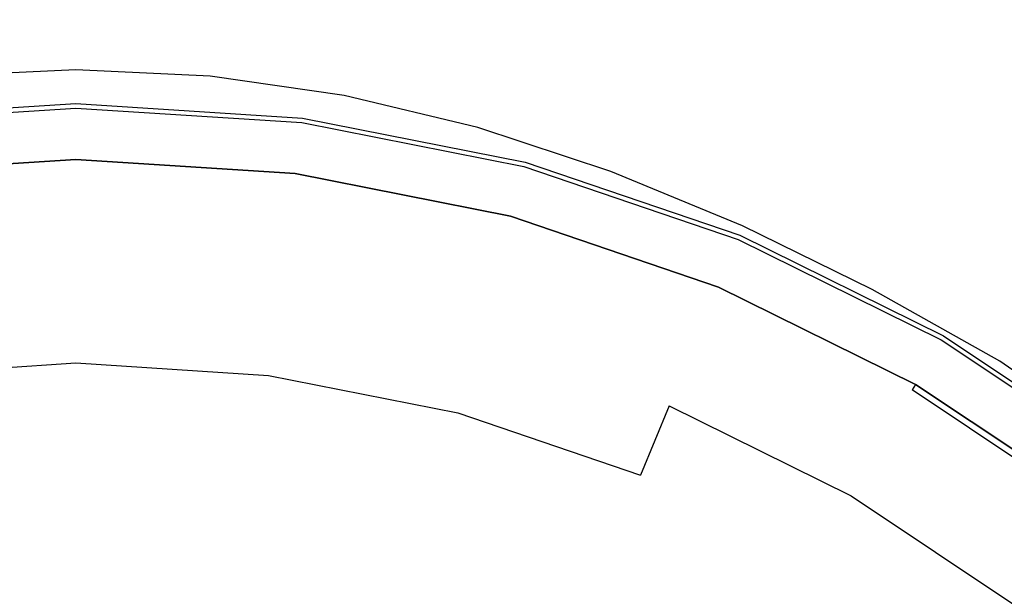
# Model space of a CAD drawing. Extents: x -30 to 30, y -196 to 0.
# Drawn here: x -1 to 15, y -23 to -14 of the extents above; entities that cross this region are included whole.
import ezdxf

# ---------------------------------------------------------------- set-up
doc = ezdxf.new("R2010")
doc.units = 0
doc.header["$MEASUREMENT"] = 0
doc.layers.add('CHROM', color=253, linetype='Continuous')
doc.layers.add('PVD', color=45, linetype='Continuous')

msp = doc.modelspace()

# ---------------------------------------------------------------- linework, layer by layer
at = {"layer": 'CHROM', "linetype": 'ByBlock'}
for points, invisible_edges in [([(0, -16.376, 105.8), (0, -16.273, 105.683), (-3.516, -16.5, 105.683), (-3.502, -16.603, 105.8)], 13), ([(0, -16.376, 105.8), (-3.502, -16.603, 105.8), (-3.485, -16.737, 106.099), (0, -16.512, 106.099)], 15), ([(0, -16.376, 105.8), (3.502, -16.603, 105.8), (3.515, -16.5, 105.683), (0, -16.273, 105.683)], 11), ([(0, -16.376, 105.8), (0, -16.512, 106.099), (3.484, -16.737, 106.099), (3.502, -16.603, 105.8)], 15), ([(0, -16.512, 106.099), (-3.485, -16.737, 106.099), (-3.458, -16.939, 106.666), (0, -16.715, 106.666)], 15), ([(0, -16.512, 106.099), (0, -16.715, 106.666), (3.458, -16.939, 106.666), (3.484, -16.737, 106.099)], 15), ([(3.502, -16.603, 105.8), (6.943, -17.282, 105.8), (6.97, -17.182, 105.683), (3.515, -16.5, 105.683)], 11), ([(0, -17.022, 107.588), (0, -16.715, 106.666), (-3.458, -16.939, 106.666), (-3.418, -17.243, 107.588)], 15), ([(0, -17.022, 107.588), (3.418, -17.243, 107.588), (3.458, -16.939, 106.666), (0, -16.715, 106.666)], 15), ([(3.502, -16.603, 105.8), (3.484, -16.737, 106.099), (6.908, -17.413, 106.099), (6.943, -17.282, 105.8)], 15), ([(3.484, -16.737, 106.099), (3.458, -16.939, 106.666), (6.856, -17.609, 106.666), (6.908, -17.413, 106.099)], 15), ([(0, -17.53, 108.755), (0, -17.022, 107.588), (-3.418, -17.243, 107.588), (-3.352, -17.747, 108.755)], 15), ([(0, -17.53, 108.755), (3.351, -17.747, 108.755), (3.418, -17.243, 107.588), (0, -17.022, 107.588)], 15), ([(3.418, -17.243, 107.588), (6.776, -17.906, 107.588), (6.856, -17.609, 106.666), (3.458, -16.939, 106.666)], 15), ([(10.263, -18.415, 105.8), (10.303, -18.319, 105.683), (6.97, -17.182, 105.683), (6.943, -17.282, 105.8)], 13), ([(3.351, -17.747, 108.755), (6.645, -18.397, 108.755), (6.776, -17.906, 107.588), (3.418, -17.243, 107.588)], 15), ([(10.263, -18.415, 105.8), (6.943, -17.282, 105.8), (6.908, -17.413, 106.099), (10.212, -18.54, 106.099)], 15), ([(10.212, -18.54, 106.099), (6.908, -17.413, 106.099), (6.856, -17.609, 106.666), (10.134, -18.728, 106.666)], 15), ([(0, -17.53, 108.755), (-3.352, -17.747, 108.755), (-3.247, -18.546, 110.059), (0, -18.336, 110.059)], 15), ([(0, -17.53, 108.755), (0, -18.336, 110.059), (3.246, -18.545, 110.059), (3.351, -17.747, 108.755)], 15), ([(10.016, -19.011, 107.588), (10.134, -18.728, 106.666), (6.856, -17.609, 106.666), (6.776, -17.906, 107.588)], 15), ([(3.351, -17.747, 108.755), (3.246, -18.545, 110.059), (6.436, -19.175, 110.059), (6.645, -18.397, 108.755)], 15), ([(9.822, -19.48, 108.755), (10.016, -19.011, 107.588), (6.776, -17.906, 107.588), (6.645, -18.397, 108.755)], 15), ([(0, -18.336, 110.059), (-3.247, -18.546, 110.059), (-3.09, -19.736, 111.391), (0, -19.536, 111.391)], 11), ([(0, -18.336, 110.059), (0, -19.536, 111.391), (3.089, -19.736, 111.391), (3.246, -18.545, 110.059)], 13), ([(9.822, -19.48, 108.755), (6.645, -18.397, 108.755), (6.436, -19.175, 110.059), (9.514, -20.225, 110.059)], 15), ([(13.41, -19.969, 105.8), (10.263, -18.415, 105.8), (10.212, -18.54, 106.099), (13.342, -20.087, 106.099)], 15), ([(13.41, -19.969, 105.8), (13.461, -19.88, 105.683), (10.303, -18.319, 105.683), (10.263, -18.415, 105.8)], 13), ([(3.246, -18.545, 110.059), (3.089, -19.736, 111.391), (6.125, -20.336, 111.391), (6.436, -19.175, 110.059)], 13), ([(13.342, -20.087, 106.099), (10.212, -18.54, 106.099), (10.134, -18.728, 106.666), (13.24, -20.263, 106.666)], 15), ([(13.087, -20.529, 107.588), (13.24, -20.263, 106.666), (10.134, -18.728, 106.666), (10.016, -19.011, 107.588)], 15), ([(12.833, -20.968, 108.755), (13.087, -20.529, 107.588), (10.016, -19.011, 107.588), (9.822, -19.48, 108.755)], 15), ([(9.514, -20.225, 110.059), (6.436, -19.175, 110.059), (6.125, -20.336, 111.391), (9.054, -21.335, 111.391)], 11), ([(0, -21.23, 112.64), (0, -19.536, 111.391), (-3.09, -19.736, 111.391), (-2.869, -21.415, 112.64)], 15), ([(0, -21.23, 112.64), (2.868, -21.415, 112.64), (3.089, -19.736, 111.391), (0, -19.536, 111.391)], 15), ([(12.833, -20.968, 108.755), (9.822, -19.48, 108.755), (9.514, -20.225, 110.059), (12.43, -21.666, 110.059)], 11), ([(2.868, -21.415, 112.64), (5.687, -21.972, 112.64), (6.125, -20.336, 111.391), (3.089, -19.736, 111.391)], 15), ([(13.41, -19.969, 105.8), (16.329, -21.917, 105.8), (16.392, -21.835, 105.683), (13.461, -19.88, 105.683)], 3), ([(13.41, -19.969, 105.8), (13.342, -20.087, 106.099), (16.247, -22.024, 106.099), (16.329, -21.917, 105.8)], 7), ([(13.342, -20.087, 106.099), (13.24, -20.263, 106.666), (16.123, -22.185, 106.666), (16.247, -22.024, 106.099)], 15), ([(8.406, -22.899, 112.64), (9.054, -21.335, 111.391), (6.125, -20.336, 111.391), (5.687, -21.972, 112.64)], 15), ([(12.43, -21.666, 110.059), (9.514, -20.225, 110.059), (9.054, -21.335, 111.391), (11.83, -22.706, 111.391)], 13), ([(13.087, -20.529, 107.588), (15.936, -22.429, 107.588), (16.123, -22.185, 106.666), (13.24, -20.263, 106.666)], 15), ([(12.833, -20.968, 108.755), (15.627, -22.832, 108.755), (15.936, -22.429, 107.588), (13.087, -20.529, 107.588)], 15), ([(12.833, -20.968, 108.755), (12.43, -21.666, 110.059), (15.136, -23.471, 110.059), (15.627, -22.832, 108.755)], 13), ([(0, -23.308, 113.775), (0, -21.23, 112.64), (-2.869, -21.415, 112.64), (-2.593, -23.486, 113.775)], 15), ([(0, -23.308, 113.775), (2.593, -23.486, 113.775), (2.868, -21.415, 112.64), (0, -21.23, 112.64)], 15), ([(2.593, -23.486, 113.775), (5.143, -24, 113.776), (5.687, -21.972, 112.64), (2.868, -21.415, 112.64)], 15), ([(10.983, -24.173, 112.64), (11.83, -22.706, 111.391), (9.054, -21.335, 111.391), (8.406, -22.899, 112.64)], 15), ([(12.43, -21.666, 110.059), (11.83, -22.706, 111.391), (14.405, -24.424, 111.391), (15.136, -23.471, 110.059)], 15), ([(7.609, -24.83, 113.775), (8.406, -22.899, 112.64), (5.687, -21.972, 112.64), (5.143, -24, 113.776)], 15), ([(10.983, -24.173, 112.64), (13.374, -25.767, 112.64), (14.405, -24.424, 111.391), (11.83, -22.706, 111.391)], 15), ([(9.944, -25.972, 113.775), (10.983, -24.173, 112.64), (8.406, -22.899, 112.64), (7.609, -24.83, 113.775)], 15)]:
    msp.add_3dface(points, dxfattribs=dict(at, invisible_edges=invisible_edges))
at = {"layer": 'PVD', "linetype": 'ByBlock'}
for points, invisible_edges in [([(11.099, -13.22, 117.802), (11.21, -11.73, 121.068), (13.548, -13.095, 121.07), (13.372, -14.491, 117.804)], 15), ([(15.966, -14.82, 121.072), (13.548, -13.095, 121.07), (13.705, -11.833, 124.031), (16.213, -13.699, 124.032)], 15), ([(8.861, -12.223, 117.801), (11.099, -13.22, 117.802), (10.988, -14.661, 114.666), (8.789, -13.709, 114.665)], 15), ([(6.595, -12.979, 114.664), (6.551, -14.231, 112.091), (4.371, -13.715, 112.091), (4.401, -12.463, 114.664)], 15), ([(-0.066, -13.052, 141.448), (-3.849, -13.084, 141.439), (-4.227, -17.413, 140.036), (-0.073, -17.397, 140.04)], 15), ([(-0.066, -13.052, 141.448), (-0.073, -17.397, 140.04), (4.086, -17.413, 140.036), (3.721, -13.084, 141.439)], 15), ([(3.721, -13.084, 141.439), (4.086, -17.413, 140.036), (8.257, -17.462, 140.022), (7.52, -13.181, 141.412)], 15), ([(8.789, -13.709, 114.665), (8.724, -14.948, 112.091), (6.551, -14.231, 112.091), (6.595, -12.979, 114.664)], 15), ([(15.691, -16.06, 117.807), (13.372, -14.491, 117.804), (13.548, -13.095, 121.07), (15.966, -14.82, 121.072)], 15), ([(11.336, -13.342, 141.367), (7.52, -13.181, 141.412), (8.257, -17.462, 140.022), (12.45, -17.542, 139.999)], 15), ([(11.099, -13.22, 117.802), (13.372, -14.491, 117.804), (13.197, -15.842, 114.668), (10.988, -14.661, 114.666)], 15), ([(0, -14.103, 110.516), (-2.175, -14.206, 110.516), (-2.187, -13.405, 112.091), (0, -13.302, 112.091)], 15), ([(0, -14.103, 110.516), (0, -13.302, 112.091), (2.187, -13.405, 112.091), (2.174, -14.206, 110.516)], 15), ([(2.174, -14.206, 110.516), (2.187, -13.405, 112.091), (4.371, -13.715, 112.091), (4.347, -14.516, 110.516)], 15), ([(14.924, -13.543, 141.281), (11.336, -13.342, 141.367), (12.45, -17.542, 139.999), (16.391, -17.645, 139.941)], 15), ([(6.514, -15.031, 110.516), (4.347, -14.516, 110.516), (4.371, -13.715, 112.091), (6.551, -14.231, 112.091)], 15), ([(8.789, -13.709, 114.665), (10.988, -14.661, 114.666), (10.889, -15.863, 112.092), (8.724, -14.948, 112.091)], 15), ([(0, -14.574, 109.694), (-2.164, -14.677, 109.694), (-2.175, -14.206, 110.516), (0, -14.103, 110.516)], 15), ([(0, -14.574, 109.694), (0, -14.103, 110.516), (2.174, -14.206, 110.516), (2.163, -14.677, 109.694)], 15), ([(2.163, -14.677, 109.694), (2.174, -14.206, 110.516), (4.347, -14.516, 110.516), (4.324, -14.987, 109.694)], 15), ([(8.671, -15.741, 110.516), (6.514, -15.031, 110.516), (6.551, -14.231, 112.091), (8.724, -14.948, 112.091)], 15), ([(6.481, -15.502, 109.694), (4.324, -14.987, 109.694), (4.347, -14.516, 110.516), (6.514, -15.031, 110.516)], 15), ([(15.691, -16.06, 117.807), (15.42, -17.261, 114.671), (13.197, -15.842, 114.668), (13.372, -14.491, 117.804)], 15), ([(0, -14.574, 109.694), (0, -14.836, 109.38), (-2.152, -14.939, 109.38), (-2.164, -14.677, 109.694)], 13), ([(0, -14.574, 109.694), (2.163, -14.677, 109.694), (2.151, -14.939, 109.38), (0, -14.836, 109.38)], 11), ([(2.163, -14.677, 109.694), (4.324, -14.987, 109.694), (4.301, -15.249, 109.38), (2.151, -14.939, 109.38)], 11), ([(10.988, -14.661, 114.666), (13.197, -15.842, 114.668), (13.044, -16.969, 112.094), (10.889, -15.863, 112.092)], 15), ([(0, -14.836, 109.38), (0, -15.01, 109.331), (-2.138, -15.114, 109.331), (-2.152, -14.939, 109.38)], 15), ([(0, -14.836, 109.38), (2.151, -14.939, 109.38), (2.137, -15.114, 109.331), (0, -15.01, 109.331)], 15), ([(2.151, -14.939, 109.38), (4.301, -15.249, 109.38), (4.272, -15.423, 109.331), (2.137, -15.114, 109.331)], 15), ([(6.481, -15.502, 109.694), (6.445, -15.764, 109.38), (4.301, -15.249, 109.38), (4.324, -14.987, 109.694)], 13), ([(8.671, -15.741, 110.516), (8.724, -14.948, 112.091), (10.889, -15.863, 112.092), (10.812, -16.631, 110.517)], 15), ([(0, -15.217, 109.301), (-2.12, -15.32, 109.301), (-2.138, -15.114, 109.331), (0, -15.01, 109.331)], 15), ([(0, -15.217, 109.301), (0, -15.01, 109.331), (2.137, -15.114, 109.331), (2.119, -15.32, 109.301)], 15), ([(2.119, -15.32, 109.301), (2.137, -15.114, 109.331), (4.272, -15.423, 109.331), (4.236, -15.63, 109.301)], 15), ([(8.625, -16.207, 109.694), (6.481, -15.502, 109.694), (6.514, -15.031, 110.516), (8.671, -15.741, 110.516)], 15), ([(0, -15.298, 100.839), (0, -15.296, 97.469), (-3.644, -15.532, 97.469), (-3.643, -15.534, 100.839)], 11), ([(0, -15.296, 97.469), (0, -15.296, 92.501), (-3.644, -15.532, 92.501), (-3.644, -15.532, 97.469)], 15), ([(0, -15.296, 76.894), (0, -15.296, 66.709), (-3.644, -15.532, 66.709), (-3.644, -15.532, 76.894)], 15), ([(0, -15.296, 66.709), (0, -15.296, 55.236), (-3.644, -15.532, 55.236), (-3.644, -15.532, 66.709)], 15), ([(0, -15.296, 76.894), (-3.644, -15.532, 76.894), (-3.644, -15.532, 85.567), (0, -15.296, 85.567)], 15), ([(0, -15.296, 85.567), (-3.644, -15.532, 85.567), (-3.644, -15.532, 92.501), (0, -15.296, 92.501)], 15), ([(0, -15.296, 30.238), (0, -15.296, 18.976), (-3.644, -15.532, 18.976), (-3.644, -15.532, 30.238)], 15), ([(0, -15.296, 18.976), (0, -15.296, 10.047), (-3.644, -15.532, 10.047), (-3.644, -15.532, 18.976)], 15), ([(0, -15.296, 30.238), (-3.644, -15.532, 30.238), (-3.644, -15.532, 42.702), (0, -15.296, 42.702)], 15), ([(0, -15.296, 42.702), (-3.644, -15.532, 42.702), (-3.644, -15.532, 55.236), (0, -15.296, 55.236)], 15), ([(0, -15.3, 1.727), (-3.643, -15.536, 1.727), (-3.644, -15.532, 4.582), (0, -15.296, 4.582)], 15), ([(0, -15.296, 4.582), (-3.644, -15.532, 4.582), (-3.644, -15.532, 10.047), (0, -15.296, 10.047)], 15), ([(0, -15.298, 100.839), (-3.643, -15.534, 100.839), (-3.642, -15.541, 102.979), (0, -15.305, 102.979)], 15), ([(0, -15.3, 1.727), (0, -15.312, 0.628), (-3.641, -15.547, 0.628), (-3.643, -15.536, 1.727)], 15), ([(0, -15.305, 102.979), (-3.642, -15.541, 102.979), (-3.641, -15.554, 104.255), (0, -15.319, 104.255)], 15), ([(0, -15.312, 0.628), (0, -15.336, 0.431), (-3.638, -15.571, 0.431), (-3.641, -15.547, 0.628)], 15), ([(0, -15.442, 109.291), (-2.1, -15.545, 109.291), (-2.12, -15.32, 109.301), (0, -15.217, 109.301)], 15), ([(0, -15.442, 109.291), (0, -15.217, 109.301), (2.119, -15.32, 109.301), (2.099, -15.545, 109.291)], 15), ([(0, -15.298, 100.839), (3.643, -15.534, 100.839), (3.643, -15.532, 97.469), (0, -15.296, 97.469)], 15), ([(0, -15.296, 97.469), (3.643, -15.532, 97.469), (3.643, -15.532, 92.501), (0, -15.296, 92.501)], 15), ([(0, -15.296, 76.894), (0, -15.296, 85.567), (3.643, -15.532, 85.567), (3.643, -15.532, 76.894)], 15), ([(0, -15.296, 85.567), (0, -15.296, 92.501), (3.643, -15.532, 92.501), (3.643, -15.532, 85.567)], 15), ([(0, -15.296, 76.894), (3.643, -15.532, 76.894), (3.643, -15.532, 66.709), (0, -15.296, 66.709)], 15), ([(0, -15.296, 66.709), (3.643, -15.532, 66.709), (3.643, -15.532, 55.236), (0, -15.296, 55.236)], 15), ([(0, -15.296, 30.238), (0, -15.296, 42.702), (3.643, -15.532, 42.702), (3.643, -15.532, 30.238)], 15), ([(0, -15.296, 42.702), (0, -15.296, 55.236), (3.643, -15.532, 55.236), (3.643, -15.532, 42.702)], 15), ([(0, -15.296, 30.238), (3.643, -15.532, 30.238), (3.643, -15.532, 18.976), (0, -15.296, 18.976)], 15), ([(0, -15.296, 18.976), (3.643, -15.532, 18.976), (3.643, -15.532, 10.047), (0, -15.296, 10.047)], 15), ([(0, -15.3, 1.727), (0, -15.296, 4.582), (3.643, -15.532, 4.582), (3.642, -15.536, 1.727)], 15), ([(0, -15.296, 4.582), (0, -15.296, 10.047), (3.643, -15.532, 10.047), (3.643, -15.532, 4.582)], 15), ([(0, -15.298, 100.839), (0, -15.305, 102.979), (3.642, -15.541, 102.979), (3.643, -15.534, 100.839)], 15), ([(0, -15.3, 1.727), (3.642, -15.536, 1.727), (3.641, -15.547, 0.628), (0, -15.312, 0.628)], 15), ([(0, -15.305, 102.979), (0, -15.319, 104.255), (3.64, -15.554, 104.255), (3.642, -15.541, 102.979)], 15), ([(0, -15.312, 0.628), (3.641, -15.547, 0.628), (3.638, -15.571, 0.431), (0, -15.336, 0.431)], 15), ([(6.445, -15.764, 109.38), (6.403, -15.938, 109.331), (4.272, -15.423, 109.331), (4.301, -15.249, 109.38)], 15), ([(0, -15.342, 105.035), (0, -15.319, 104.255), (-3.641, -15.554, 104.255), (-3.638, -15.577, 105.035)], 15), ([(0, -15.375, 0.281), (-3.633, -15.61, 0.281), (-3.638, -15.571, 0.431), (0, -15.336, 0.431)], 15), ([(0, -15.382, 105.441), (0, -15.342, 105.035), (-3.638, -15.577, 105.035), (-3.632, -15.617, 105.441)], 15), ([(0, -15.729, 0.173), (-3.58, -15.979, 0.173), (-3.633, -15.61, 0.281), (0, -15.375, 0.281)], 11), ([(0, -15.382, 105.441), (-3.632, -15.617, 105.441), (-3.624, -15.683, 105.594), (0, -15.449, 105.594)], 11), ([(0, -15.449, 105.594), (-3.624, -15.683, 105.594), (-3.611, -15.782, 105.617), (0, -15.549, 105.617)], 15), ([(0, -15.442, 109.291), (0, -15.669, 109.298), (-2.079, -15.772, 109.298), (-2.1, -15.545, 109.291)], 15), ([(0, -15.342, 105.035), (3.637, -15.577, 105.035), (3.64, -15.554, 104.255), (0, -15.319, 104.255)], 15), ([(0, -15.375, 0.281), (0, -15.336, 0.431), (3.638, -15.571, 0.431), (3.633, -15.61, 0.281)], 15), ([(0, -15.382, 105.441), (3.632, -15.617, 105.441), (3.637, -15.577, 105.035), (0, -15.342, 105.035)], 15), ([(0, -15.729, 0.173), (0, -15.375, 0.281), (3.633, -15.61, 0.281), (3.579, -15.979, 0.173)], 13), ([(0, -15.382, 105.441), (0, -15.449, 105.594), (3.623, -15.683, 105.594), (3.632, -15.617, 105.441)], 13), ([(0, -15.442, 109.291), (2.099, -15.545, 109.291), (2.078, -15.772, 109.298), (0, -15.669, 109.298)], 15), ([(0, -15.449, 105.594), (0, -15.549, 105.617), (3.61, -15.782, 105.617), (3.623, -15.683, 105.594)], 15), ([(2.099, -15.545, 109.291), (2.119, -15.32, 109.301), (4.236, -15.63, 109.301), (4.196, -15.855, 109.291)], 15), ([(6.349, -16.145, 109.301), (4.236, -15.63, 109.301), (4.272, -15.423, 109.331), (6.403, -15.938, 109.331)], 15), ([(0, -15.691, 105.631), (0, -15.549, 105.617), (-3.611, -15.782, 105.617), (-3.592, -15.923, 105.631)], 15), ([(0, -15.691, 105.631), (3.591, -15.923, 105.631), (3.61, -15.782, 105.617), (0, -15.549, 105.617)], 15), ([(2.099, -15.545, 109.291), (4.196, -15.855, 109.291), (4.154, -16.082, 109.298), (2.078, -15.772, 109.298)], 15), ([(3.579, -15.979, 0.173), (3.633, -15.61, 0.281), (7.202, -16.315, 0.281), (7.101, -16.694, 0.173)], 13), ([(3.632, -15.617, 105.441), (3.623, -15.683, 105.594), (7.183, -16.386, 105.594), (7.201, -16.322, 105.441)], 13), ([(3.632, -15.617, 105.441), (7.201, -16.322, 105.441), (7.211, -16.283, 105.035), (3.637, -15.577, 105.035)], 15), ([(3.633, -15.61, 0.281), (3.638, -15.571, 0.431), (7.213, -16.277, 0.431), (7.202, -16.315, 0.281)], 15), ([(3.637, -15.577, 105.035), (7.211, -16.283, 105.035), (7.217, -16.261, 104.255), (3.64, -15.554, 104.255)], 15), ([(3.641, -15.547, 0.628), (7.219, -16.254, 0.628), (7.213, -16.277, 0.431), (3.638, -15.571, 0.431)], 15), ([(3.642, -15.541, 102.979), (3.64, -15.554, 104.255), (7.217, -16.261, 104.255), (7.221, -16.247, 102.979)], 15), ([(3.642, -15.536, 1.727), (7.222, -16.242, 1.727), (7.219, -16.254, 0.628), (3.641, -15.547, 0.628)], 15), ([(3.642, -15.536, 1.727), (3.643, -15.532, 4.582), (7.223, -16.238, 4.582), (7.222, -16.242, 1.727)], 15), ([(3.643, -15.534, 100.839), (3.642, -15.541, 102.979), (7.221, -16.247, 102.979), (7.222, -16.241, 100.839)], 15), ([(3.643, -15.534, 100.839), (7.222, -16.241, 100.839), (7.223, -16.238, 97.469), (3.643, -15.532, 97.469)], 15), ([(3.643, -15.532, 97.469), (7.223, -16.238, 97.469), (7.223, -16.238, 92.501), (3.643, -15.532, 92.501)], 15), ([(3.643, -15.532, 76.894), (3.643, -15.532, 85.567), (7.223, -16.238, 85.567), (7.223, -16.238, 76.894)], 15), ([(3.643, -15.532, 85.567), (3.643, -15.532, 92.501), (7.223, -16.238, 92.501), (7.223, -16.238, 85.567)], 15), ([(3.643, -15.532, 76.894), (7.223, -16.238, 76.894), (7.223, -16.238, 66.709), (3.643, -15.532, 66.709)], 15), ([(3.643, -15.532, 66.709), (7.223, -16.238, 66.709), (7.223, -16.238, 55.236), (3.643, -15.532, 55.236)], 15), ([(3.643, -15.532, 30.238), (3.643, -15.532, 42.702), (7.223, -16.238, 42.702), (7.223, -16.238, 30.238)], 15), ([(3.643, -15.532, 42.702), (3.643, -15.532, 55.236), (7.223, -16.238, 55.236), (7.223, -16.238, 42.702)], 15), ([(3.643, -15.532, 30.238), (7.223, -16.238, 30.238), (7.223, -16.238, 18.976), (3.643, -15.532, 18.976)], 15), ([(3.643, -15.532, 18.976), (7.223, -16.238, 18.976), (7.223, -16.238, 10.047), (3.643, -15.532, 10.047)], 15), ([(3.643, -15.532, 4.582), (3.643, -15.532, 10.047), (7.223, -16.238, 10.047), (7.223, -16.238, 4.582)], 15), ([(6.288, -16.371, 109.291), (4.196, -15.855, 109.291), (4.236, -15.63, 109.301), (6.349, -16.145, 109.301)], 15), ([(8.625, -16.207, 109.694), (8.577, -16.467, 109.38), (6.445, -15.764, 109.38), (6.481, -15.502, 109.694)], 13), ([(0, -15.855, 105.64), (0, -15.691, 105.631), (-3.592, -15.923, 105.631), (-3.571, -16.085, 105.64)], 15), ([(0, -15.729, 0.173), (0, -16.695, 0.097), (-3.431, -16.992, 0.097), (-3.58, -15.979, 0.173)], 15), ([(0, -15.669, 109.298), (0, -15.884, 109.321), (-2.059, -15.988, 109.321), (-2.079, -15.772, 109.298)], 15), ([(0, -15.669, 109.298), (2.078, -15.772, 109.298), (2.058, -15.988, 109.321), (0, -15.884, 109.321)], 15), ([(0, -15.855, 105.64), (3.57, -16.085, 105.64), (3.591, -15.923, 105.631), (0, -15.691, 105.631)], 15), ([(0, -15.729, 0.173), (3.579, -15.979, 0.173), (3.431, -16.992, 0.097), (0, -16.695, 0.097)], 15), ([(2.078, -15.772, 109.298), (4.154, -16.082, 109.298), (4.114, -16.298, 109.321), (2.058, -15.988, 109.321)], 15), ([(3.591, -15.923, 105.631), (7.121, -16.62, 105.631), (7.158, -16.482, 105.617), (3.61, -15.782, 105.617)], 15), ([(3.623, -15.683, 105.594), (3.61, -15.782, 105.617), (7.158, -16.482, 105.617), (7.183, -16.386, 105.594)], 15), ([(8.577, -16.467, 109.38), (8.52, -16.64, 109.331), (6.403, -15.938, 109.331), (6.445, -15.764, 109.38)], 15), ([(8.625, -16.207, 109.694), (8.671, -15.741, 110.516), (10.812, -16.631, 110.517), (10.749, -17.084, 109.695)], 15), ([(0, -15.855, 105.64), (-3.571, -16.085, 105.64), (-3.549, -16.249, 105.648), (0, -16.02, 105.648)], 15), ([(0, -16.072, 109.361), (-2.042, -16.176, 109.361), (-2.059, -15.988, 109.321), (0, -15.884, 109.321)], 15), ([(0, -15.855, 105.64), (0, -16.02, 105.648), (3.548, -16.249, 105.648), (3.57, -16.085, 105.64)], 15), ([(0, -16.072, 109.361), (0, -15.884, 109.321), (2.058, -15.988, 109.321), (2.041, -16.176, 109.361)], 15), ([(3.57, -16.085, 105.64), (7.078, -16.778, 105.64), (7.121, -16.62, 105.631), (3.591, -15.923, 105.631)], 15), ([(6.288, -16.371, 109.291), (6.225, -16.599, 109.298), (4.154, -16.082, 109.298), (4.196, -15.855, 109.291)], 15), ([(8.448, -16.846, 109.301), (6.349, -16.145, 109.301), (6.403, -15.938, 109.331), (8.52, -16.64, 109.331)], 15), ([(10.812, -16.631, 110.517), (10.889, -15.863, 112.092), (13.044, -16.969, 112.094), (12.932, -17.691, 110.519)], 15), ([(15.42, -17.261, 114.671), (15.187, -18.263, 112.098), (13.044, -16.969, 112.094), (13.197, -15.842, 114.668)], 15), ([(0, -16.02, 105.648), (-3.549, -16.249, 105.648), (-3.53, -16.394, 105.661), (0, -16.166, 105.661)], 15), ([(0, -16.337, 109.514), (-2.009, -16.439, 109.514), (-2.042, -16.176, 109.361), (0, -16.072, 109.361)], 15), ([(0, -16.02, 105.648), (0, -16.166, 105.661), (3.529, -16.394, 105.661), (3.548, -16.249, 105.648)], 15), ([(0, -16.337, 109.514), (0, -16.072, 109.361), (2.041, -16.176, 109.361), (2.008, -16.439, 109.514)], 15), ([(2.041, -16.176, 109.361), (2.058, -15.988, 109.321), (4.114, -16.298, 109.321), (4.08, -16.485, 109.361)], 15), ([(3.579, -15.979, 0.173), (7.101, -16.694, 0.173), (6.821, -17.738, 0.097), (3.431, -16.992, 0.097)], 15), ([(3.57, -16.085, 105.64), (3.548, -16.249, 105.648), (7.036, -16.938, 105.648), (7.078, -16.778, 105.64)], 15), ([(6.225, -16.599, 109.298), (6.166, -16.814, 109.321), (4.114, -16.298, 109.321), (4.154, -16.082, 109.298)], 15), ([(0, -16.273, 105.683), (0, -16.166, 105.661), (-3.53, -16.394, 105.661), (-3.516, -16.5, 105.683)], 7), ([(0, -16.273, 105.683), (3.515, -16.5, 105.683), (3.529, -16.394, 105.661), (0, -16.166, 105.661)], 14), ([(2.008, -16.439, 109.514), (2.041, -16.176, 109.361), (4.08, -16.485, 109.361), (4.014, -16.744, 109.514)], 15), ([(3.548, -16.249, 105.648), (3.529, -16.394, 105.661), (6.998, -17.079, 105.661), (7.036, -16.938, 105.648)], 15), ([(8.368, -17.071, 109.291), (6.288, -16.371, 109.291), (6.349, -16.145, 109.301), (8.448, -16.846, 109.301)], 15), ([(10.659, -17.459, 105.035), (10.668, -17.438, 104.255), (7.217, -16.261, 104.255), (7.211, -16.283, 105.035)], 15), ([(10.671, -17.431, 0.628), (10.662, -17.453, 0.431), (7.213, -16.277, 0.431), (7.219, -16.254, 0.628)], 15), ([(10.673, -17.425, 102.979), (7.221, -16.247, 102.979), (7.217, -16.261, 104.255), (10.668, -17.438, 104.255)], 15), ([(10.675, -17.42, 1.727), (10.671, -17.431, 0.628), (7.219, -16.254, 0.628), (7.222, -16.242, 1.727)], 15), ([(10.676, -17.418, 100.839), (7.222, -16.241, 100.839), (7.221, -16.247, 102.979), (10.673, -17.425, 102.979)], 15), ([(10.676, -17.418, 100.839), (10.677, -17.416, 97.469), (7.223, -16.238, 97.469), (7.222, -16.241, 100.839)], 15), ([(10.675, -17.42, 1.727), (7.222, -16.242, 1.727), (7.223, -16.238, 4.582), (10.677, -17.416, 4.582)], 15), ([(10.677, -17.416, 97.469), (10.677, -17.416, 92.501), (7.223, -16.238, 92.501), (7.223, -16.238, 97.469)], 15), ([(10.677, -17.416, 76.894), (10.677, -17.416, 66.709), (7.223, -16.238, 66.709), (7.223, -16.238, 76.894)], 15), ([(10.677, -17.416, 66.709), (10.677, -17.416, 55.236), (7.223, -16.238, 55.236), (7.223, -16.238, 66.709)], 15), ([(10.677, -17.416, 76.894), (7.223, -16.238, 76.894), (7.223, -16.238, 85.567), (10.677, -17.416, 85.567)], 15), ([(10.677, -17.416, 85.567), (7.223, -16.238, 85.567), (7.223, -16.238, 92.501), (10.677, -17.416, 92.501)], 15), ([(10.677, -17.416, 30.238), (10.677, -17.416, 18.976), (7.223, -16.238, 18.976), (7.223, -16.238, 30.238)], 15), ([(10.677, -17.416, 18.976), (10.677, -17.416, 10.047), (7.223, -16.238, 10.047), (7.223, -16.238, 18.976)], 15), ([(10.677, -17.416, 30.238), (7.223, -16.238, 30.238), (7.223, -16.238, 42.702), (10.677, -17.416, 42.702)], 15), ([(10.677, -17.416, 42.702), (7.223, -16.238, 42.702), (7.223, -16.238, 55.236), (10.677, -17.416, 55.236)], 15), ([(10.677, -17.416, 4.582), (7.223, -16.238, 4.582), (7.223, -16.238, 10.047), (10.677, -17.416, 10.047)], 15), ([(8.625, -16.207, 109.694), (10.749, -17.084, 109.695), (10.688, -17.338, 109.381), (8.577, -16.467, 109.38)], 11), ([(0, -16.337, 109.514), (0, -16.784, 109.878), (-1.942, -16.881, 109.877), (-2.009, -16.439, 109.514)], 15), ([(0, -16.337, 109.514), (2.008, -16.439, 109.514), (1.942, -16.881, 109.877), (0, -16.784, 109.878)], 15), ([(3.515, -16.5, 105.683), (6.97, -17.182, 105.683), (6.998, -17.079, 105.661), (3.529, -16.394, 105.661)], 14), ([(6.114, -17.002, 109.361), (4.08, -16.485, 109.361), (4.114, -16.298, 109.321), (6.166, -16.814, 109.321)], 15), ([(8.368, -17.071, 109.291), (8.284, -17.298, 109.298), (6.225, -16.599, 109.298), (6.288, -16.371, 109.291)], 15), ([(10.508, -17.836, 0.173), (7.101, -16.694, 0.173), (7.202, -16.315, 0.281), (10.646, -17.49, 0.281)], 11), ([(10.618, -17.557, 105.594), (7.183, -16.386, 105.594), (7.158, -16.482, 105.617), (10.58, -17.65, 105.617)], 15), ([(10.644, -17.496, 105.441), (7.201, -16.322, 105.441), (7.183, -16.386, 105.594), (10.618, -17.557, 105.594)], 11), ([(10.644, -17.496, 105.441), (10.659, -17.459, 105.035), (7.211, -16.283, 105.035), (7.201, -16.322, 105.441)], 15), ([(10.646, -17.49, 0.281), (7.202, -16.315, 0.281), (7.213, -16.277, 0.431), (10.662, -17.453, 0.431)], 15), ([(2.008, -16.439, 109.514), (4.014, -16.744, 109.514), (3.881, -17.171, 109.877), (1.942, -16.881, 109.877)], 15), ([(6.015, -17.252, 109.513), (4.014, -16.744, 109.514), (4.08, -16.485, 109.361), (6.114, -17.002, 109.361)], 15), ([(10.526, -17.781, 105.631), (10.58, -17.65, 105.617), (7.158, -16.482, 105.617), (7.121, -16.62, 105.631)], 15), ([(8.577, -16.467, 109.38), (10.688, -17.338, 109.381), (10.617, -17.508, 109.331), (8.52, -16.64, 109.331)], 15), ([(0, -16.695, 0.097), (0, -18.572, 0.049), (-3.142, -18.962, 0.049), (-3.431, -16.992, 0.097)], 15), ([(0, -16.695, 0.097), (3.431, -16.992, 0.097), (3.142, -18.962, 0.049), (0, -18.572, 0.049)], 15), ([(8.284, -17.298, 109.298), (8.204, -17.513, 109.321), (6.166, -16.814, 109.321), (6.225, -16.599, 109.298)], 15), ([(10.508, -17.836, 0.173), (10.13, -18.787, 0.097), (6.821, -17.738, 0.097), (7.101, -16.694, 0.173)], 15), ([(10.463, -17.932, 105.64), (10.526, -17.781, 105.631), (7.121, -16.62, 105.631), (7.078, -16.778, 105.64)], 15), ([(8.448, -16.846, 109.301), (8.52, -16.64, 109.331), (10.617, -17.508, 109.331), (10.528, -17.712, 109.301)], 15), ([(10.749, -17.084, 109.695), (10.812, -16.631, 110.517), (12.932, -17.691, 110.519), (12.847, -18.118, 109.696)], 15), ([(0, -16.784, 109.878), (0, -17.516, 110.549), (-1.824, -17.603, 110.549), (-1.942, -16.881, 109.877)], 15), ([(0, -16.784, 109.878), (1.942, -16.881, 109.877), (1.823, -17.603, 110.549), (0, -17.516, 110.549)], 15), ([(1.942, -16.881, 109.877), (3.881, -17.171, 109.877), (3.645, -17.864, 110.549), (1.823, -17.603, 110.549)], 15), ([(6.015, -17.252, 109.513), (5.817, -17.655, 109.877), (3.881, -17.171, 109.877), (4.014, -16.744, 109.514)], 15), ([(8.135, -17.7, 109.361), (6.114, -17.002, 109.361), (6.166, -16.814, 109.321), (8.204, -17.513, 109.321)], 15), ([(10.463, -17.932, 105.64), (7.078, -16.778, 105.64), (7.036, -16.938, 105.648), (10.4, -18.085, 105.648)], 15), ([(8.368, -17.071, 109.291), (8.448, -16.846, 109.301), (10.528, -17.712, 109.301), (10.426, -17.934, 109.291)], 15), ([(3.431, -16.992, 0.097), (6.821, -17.738, 0.097), (6.276, -19.772, 0.049), (3.142, -18.962, 0.049)], 15), ([(8.006, -17.94, 109.513), (6.015, -17.252, 109.513), (6.114, -17.002, 109.361), (8.135, -17.7, 109.361)], 15), ([(10.4, -18.085, 105.648), (7.036, -16.938, 105.648), (6.998, -17.079, 105.661), (10.344, -18.22, 105.661)], 15), ([(15.025, -18.907, 110.522), (12.932, -17.691, 110.519), (13.044, -16.969, 112.094), (15.187, -18.263, 112.098)], 15), ([(5.817, -17.655, 109.877), (5.463, -18.299, 110.549), (3.645, -17.864, 110.549), (3.881, -17.171, 109.877)], 15), ([(10.303, -18.319, 105.683), (10.344, -18.22, 105.661), (6.998, -17.079, 105.661), (6.97, -17.182, 105.683)], 7), ([(8.368, -17.071, 109.291), (10.426, -17.934, 109.291), (10.322, -18.158, 109.297), (8.284, -17.298, 109.298)], 15), ([(10.749, -17.084, 109.695), (12.847, -18.118, 109.696), (12.77, -18.359, 109.382), (10.688, -17.338, 109.381)], 11), ([(8.006, -17.94, 109.513), (7.746, -18.312, 109.877), (5.817, -17.655, 109.877), (6.015, -17.252, 109.513)], 15), ([(8.284, -17.298, 109.298), (10.322, -18.158, 109.297), (10.222, -18.37, 109.321), (8.204, -17.513, 109.321)], 15), ([(10.688, -17.338, 109.381), (12.77, -18.359, 109.382), (12.686, -18.523, 109.332), (10.617, -17.508, 109.331)], 15), ([(-0.066, -21.621, 139.008), (-0.073, -17.397, 140.04), (-4.227, -17.413, 140.036), (-4.504, -21.627, 139.006)], 15), ([(0, -18.638, 111.626), (-1.636, -18.709, 111.626), (-1.824, -17.603, 110.549), (0, -17.516, 110.549)], 15), ([(-0.066, -21.621, 139.008), (4.376, -21.627, 139.006), (4.086, -17.413, 140.036), (-0.073, -17.397, 140.04)], 15), ([(0, -18.638, 111.626), (0, -17.516, 110.549), (1.823, -17.603, 110.549), (1.635, -18.709, 111.626)], 15), ([(4.376, -21.627, 139.006), (8.831, -21.646, 139.001), (8.257, -17.462, 140.022), (4.086, -17.413, 140.036)], 15), ([(8.135, -17.7, 109.361), (8.204, -17.513, 109.321), (10.222, -18.37, 109.321), (10.136, -18.554, 109.36)], 15), ([(13.305, -21.679, 138.992), (12.45, -17.542, 139.999), (8.257, -17.462, 140.022), (8.831, -21.646, 139.001)], 15), ([(13.733, -19.409, 0.173), (10.508, -17.836, 0.173), (10.646, -17.49, 0.281), (13.91, -19.103, 0.281)], 11), ([(10.528, -17.712, 109.301), (10.617, -17.508, 109.331), (12.686, -18.523, 109.332), (12.578, -18.721, 109.302)], 15), ([(13.906, -19.109, 105.441), (10.644, -17.496, 105.441), (10.618, -17.557, 105.594), (13.873, -19.166, 105.594)], 11), ([(13.906, -19.109, 105.441), (13.927, -19.074, 105.035), (10.659, -17.459, 105.035), (10.644, -17.496, 105.441)], 15), ([(13.91, -19.103, 0.281), (10.646, -17.49, 0.281), (10.662, -17.453, 0.431), (13.93, -19.068, 0.431)], 15), ([(13.927, -19.074, 105.035), (13.938, -19.054, 104.255), (10.668, -17.438, 104.255), (10.659, -17.459, 105.035)], 15), ([(13.942, -19.048, 0.628), (13.93, -19.068, 0.431), (10.662, -17.453, 0.431), (10.671, -17.431, 0.628)], 15), ([(13.945, -19.042, 102.979), (10.673, -17.425, 102.979), (10.668, -17.438, 104.255), (13.938, -19.054, 104.255)], 15), ([(13.948, -19.037, 1.727), (13.942, -19.048, 0.628), (10.671, -17.431, 0.628), (10.675, -17.42, 1.727)], 15), ([(13.948, -19.036, 100.839), (10.676, -17.418, 100.839), (10.673, -17.425, 102.979), (13.945, -19.042, 102.979)], 15), ([(13.948, -19.037, 1.727), (10.675, -17.42, 1.727), (10.677, -17.416, 4.582), (13.95, -19.034, 4.582)], 15), ([(13.948, -19.036, 100.839), (13.95, -19.034, 97.469), (10.677, -17.416, 97.469), (10.676, -17.418, 100.839)], 15), ([(13.95, -19.034, 97.469), (13.95, -19.034, 92.501), (10.677, -17.416, 92.501), (10.677, -17.416, 97.469)], 15), ([(13.95, -19.034, 76.894), (13.95, -19.034, 66.709), (10.677, -17.416, 66.709), (10.677, -17.416, 76.894)], 15), ([(13.95, -19.034, 66.709), (13.95, -19.034, 55.236), (10.677, -17.416, 55.236), (10.677, -17.416, 66.709)], 15), ([(13.95, -19.034, 76.894), (10.677, -17.416, 76.894), (10.677, -17.416, 85.567), (13.95, -19.034, 85.567)], 15), ([(13.95, -19.034, 85.567), (10.677, -17.416, 85.567), (10.677, -17.416, 92.501), (13.95, -19.034, 92.501)], 15), ([(13.95, -19.034, 30.238), (13.95, -19.034, 18.976), (10.677, -17.416, 18.976), (10.677, -17.416, 30.238)], 15), ([(13.95, -19.034, 18.976), (13.95, -19.034, 10.047), (10.677, -17.416, 10.047), (10.677, -17.416, 18.976)], 15), ([(13.95, -19.034, 30.238), (10.677, -17.416, 30.238), (10.677, -17.416, 42.702), (13.95, -19.034, 42.702)], 15), ([(13.95, -19.034, 42.702), (10.677, -17.416, 42.702), (10.677, -17.416, 55.236), (13.95, -19.034, 55.236)], 15), ([(13.95, -19.034, 4.582), (10.677, -17.416, 4.582), (10.677, -17.416, 10.047), (13.95, -19.034, 10.047)], 15), ([(1.635, -18.709, 111.626), (1.823, -17.603, 110.549), (3.645, -17.864, 110.549), (3.27, -18.921, 111.626)], 15), ([(7.746, -18.312, 109.877), (7.284, -18.898, 110.548), (5.463, -18.299, 110.549), (5.817, -17.655, 109.877)], 15), ([(13.752, -19.376, 105.631), (13.823, -19.253, 105.617), (10.58, -17.65, 105.617), (10.526, -17.781, 105.631)], 15), ([(13.873, -19.166, 105.594), (10.618, -17.557, 105.594), (10.58, -17.65, 105.617), (13.823, -19.253, 105.617)], 15), ([(17.509, -21.723, 138.949), (16.391, -17.645, 139.941), (12.45, -17.542, 139.999), (13.305, -21.679, 138.992)], 15), ([(10.13, -18.787, 0.097), (9.396, -20.638, 0.049), (6.276, -19.772, 0.049), (6.821, -17.738, 0.097)], 15), ([(8.006, -17.94, 109.513), (8.135, -17.7, 109.361), (10.136, -18.554, 109.36), (9.979, -18.782, 109.513)], 15), ([(13.733, -19.409, 0.173), (13.25, -20.246, 0.097), (10.13, -18.787, 0.097), (10.508, -17.836, 0.173)], 15), ([(10.426, -17.934, 109.291), (10.528, -17.712, 109.301), (12.578, -18.721, 109.302), (12.457, -18.937, 109.291)], 15), ([(13.67, -19.518, 105.64), (13.752, -19.376, 105.631), (10.526, -17.781, 105.631), (10.463, -17.932, 105.64)], 15), ([(14.909, -19.29, 109.698), (12.847, -18.118, 109.696), (12.932, -17.691, 110.519), (15.025, -18.907, 110.522)], 15), ([(4.901, -19.276, 111.626), (3.27, -18.921, 111.626), (3.645, -17.864, 110.549), (5.463, -18.299, 110.549)], 15), ([(8.006, -17.94, 109.513), (9.979, -18.782, 109.513), (9.667, -19.123, 109.876), (7.746, -18.312, 109.877)], 15), ([(10.426, -17.934, 109.291), (12.457, -18.937, 109.291), (12.331, -19.155, 109.297), (10.322, -18.158, 109.297)], 15), ([(13.67, -19.518, 105.64), (10.463, -17.932, 105.64), (10.4, -18.085, 105.648), (13.588, -19.661, 105.648)], 15), ([(13.588, -19.661, 105.648), (10.4, -18.085, 105.648), (10.344, -18.22, 105.661), (13.515, -19.787, 105.661)], 15), ([(14.909, -19.29, 109.698), (14.815, -19.51, 109.383), (12.77, -18.359, 109.382), (12.847, -18.118, 109.696)], 13), ([(6.55, -19.778, 111.625), (4.901, -19.276, 111.626), (5.463, -18.299, 110.549), (7.284, -18.898, 110.548)], 15), ([(7.746, -18.312, 109.877), (9.667, -19.123, 109.876), (9.114, -19.65, 110.548), (7.284, -18.898, 110.548)], 15), ([(10.322, -18.158, 109.297), (12.331, -19.155, 109.297), (12.212, -19.361, 109.321), (10.222, -18.37, 109.321)], 15), ([(13.461, -19.88, 105.683), (13.515, -19.787, 105.661), (10.344, -18.22, 105.661), (10.303, -18.319, 105.683)], 7), ([(10.136, -18.554, 109.36), (10.222, -18.37, 109.321), (12.212, -19.361, 109.321), (12.109, -19.54, 109.36)], 15), ([(14.815, -19.51, 109.383), (14.717, -19.665, 109.332), (12.686, -18.523, 109.332), (12.77, -18.359, 109.382)], 15), ([(0, -21.657, 0.02), (-2.666, -22.205, 0.02), (-3.142, -18.962, 0.049), (0, -18.572, 0.049)], 15), ([(0, -21.657, 0.02), (0, -18.572, 0.049), (3.142, -18.962, 0.049), (2.665, -22.205, 0.02)], 15), ([(9.979, -18.782, 109.513), (10.136, -18.554, 109.36), (12.109, -19.54, 109.36), (11.929, -19.754, 109.512)], 15), ([(14.592, -19.853, 109.302), (12.578, -18.721, 109.302), (12.686, -18.523, 109.332), (14.717, -19.665, 109.332)], 15), ([(0, -20.143, 112.957), (-1.403, -20.206, 112.961), (-1.636, -18.709, 111.626), (0, -18.638, 111.626)], 15), ([(0, -20.143, 112.957), (0, -18.638, 111.626), (1.635, -18.709, 111.626), (1.403, -20.206, 112.961)], 15), ([(1.403, -20.206, 112.961), (1.635, -18.709, 111.626), (3.27, -18.921, 111.626), (2.806, -20.372, 112.964)], 15), ([(13.25, -20.246, 0.097), (12.312, -21.871, 0.049), (9.396, -20.638, 0.049), (10.13, -18.787, 0.097)], 15), ([(9.979, -18.782, 109.513), (11.929, -19.754, 109.512), (11.577, -20.068, 109.875), (9.667, -19.123, 109.876)], 15), ([(14.45, -20.058, 109.291), (12.457, -18.937, 109.291), (12.578, -18.721, 109.302), (14.592, -19.853, 109.302)], 15), ([(4.209, -20.618, 112.96), (2.806, -20.372, 112.964), (3.27, -18.921, 111.626), (4.901, -19.276, 111.626)], 15), ([(6.55, -19.778, 111.625), (7.284, -18.898, 110.548), (9.114, -19.65, 110.548), (8.237, -20.433, 111.625)], 15), ([(14.45, -20.058, 109.291), (14.304, -20.266, 109.297), (12.331, -19.155, 109.297), (12.457, -18.937, 109.291)], 15), ([(2.665, -22.205, 0.02), (3.142, -18.962, 0.049), (6.276, -19.772, 0.049), (5.378, -23.122, 0.02)], 15), ([(13.733, -19.409, 0.173), (13.91, -19.103, 0.281), (16.939, -21.122, 0.281), (16.708, -21.415, 0.173)], 13), ([(13.906, -19.109, 105.441), (16.934, -21.128, 105.441), (16.959, -21.096, 105.035), (13.927, -19.074, 105.035)], 15), ([(13.91, -19.103, 0.281), (13.93, -19.068, 0.431), (16.963, -21.091, 0.431), (16.939, -21.122, 0.281)], 15), ([(13.927, -19.074, 105.035), (16.959, -21.096, 105.035), (16.973, -21.078, 104.255), (13.938, -19.054, 104.255)], 15), ([(13.942, -19.048, 0.628), (16.977, -21.072, 0.628), (16.963, -21.091, 0.431), (13.93, -19.068, 0.431)], 15), ([(13.945, -19.042, 102.979), (13.938, -19.054, 104.255), (16.973, -21.078, 104.255), (16.981, -21.067, 102.979)], 15), ([(13.948, -19.037, 1.727), (16.985, -21.063, 1.727), (16.977, -21.072, 0.628), (13.942, -19.048, 0.628)], 15), ([(13.948, -19.036, 100.839), (13.945, -19.042, 102.979), (16.981, -21.067, 102.979), (16.986, -21.061, 100.839)], 15), ([(13.948, -19.036, 100.839), (16.986, -21.061, 100.839), (16.987, -21.06, 97.469), (13.95, -19.034, 97.469)], 15), ([(13.948, -19.037, 1.727), (13.95, -19.034, 4.582), (16.987, -21.06, 4.582), (16.985, -21.063, 1.727)], 15), ([(13.95, -19.034, 97.469), (16.987, -21.06, 97.469), (16.987, -21.06, 92.501), (13.95, -19.034, 92.501)], 15), ([(13.95, -19.034, 76.894), (13.95, -19.034, 85.567), (16.987, -21.06, 85.567), (16.987, -21.06, 76.894)], 15), ([(13.95, -19.034, 85.567), (13.95, -19.034, 92.501), (16.987, -21.06, 92.501), (16.987, -21.06, 85.567)], 15), ([(13.95, -19.034, 76.894), (16.987, -21.06, 76.894), (16.987, -21.06, 66.709), (13.95, -19.034, 66.709)], 15), ([(13.95, -19.034, 66.709), (16.987, -21.06, 66.709), (16.987, -21.06, 55.236), (13.95, -19.034, 55.236)], 15), ([(13.95, -19.034, 30.238), (13.95, -19.034, 42.702), (16.987, -21.06, 42.702), (16.987, -21.06, 30.238)], 15), ([(13.95, -19.034, 42.702), (13.95, -19.034, 55.236), (16.987, -21.06, 55.236), (16.987, -21.06, 42.702)], 15), ([(13.95, -19.034, 30.238), (16.987, -21.06, 30.238), (16.987, -21.06, 18.976), (13.95, -19.034, 18.976)], 15), ([(13.95, -19.034, 18.976), (16.987, -21.06, 18.976), (16.987, -21.06, 10.047), (13.95, -19.034, 10.047)], 15), ([(13.95, -19.034, 4.582), (13.95, -19.034, 10.047), (16.987, -21.06, 10.047), (16.987, -21.06, 4.582)], 15), ([(9.667, -19.123, 109.876), (11.577, -20.068, 109.875), (10.96, -20.544, 110.547), (9.114, -19.65, 110.548)], 15), ([(14.304, -20.266, 109.297), (14.166, -20.462, 109.321), (12.212, -19.361, 109.321), (12.331, -19.155, 109.297)], 15), ([(13.752, -19.376, 105.631), (16.747, -21.373, 105.631), (16.833, -21.26, 105.617), (13.823, -19.253, 105.617)], 15), ([(13.873, -19.166, 105.594), (13.823, -19.253, 105.617), (16.833, -21.26, 105.617), (16.894, -21.181, 105.594)], 15), ([(13.906, -19.109, 105.441), (13.873, -19.166, 105.594), (16.894, -21.181, 105.594), (16.934, -21.128, 105.441)], 13), ([(5.645, -20.992, 112.957), (4.209, -20.618, 112.96), (4.901, -19.276, 111.626), (6.55, -19.778, 111.625)], 15), ([(14.047, -20.631, 109.359), (12.109, -19.54, 109.36), (12.212, -19.361, 109.321), (14.166, -20.462, 109.321)], 15), ([(13.733, -19.409, 0.173), (16.708, -21.415, 0.173), (16.073, -22.218, 0.097), (13.25, -20.246, 0.097)], 15), ([(13.67, -19.518, 105.64), (16.647, -21.503, 105.64), (16.747, -21.373, 105.631), (13.752, -19.376, 105.631)], 15), ([(16.921, -20.679, 109.701), (16.809, -20.873, 109.385), (14.815, -19.51, 109.383), (14.909, -19.29, 109.698)], 13), ([(13.849, -20.833, 109.512), (11.929, -19.754, 109.512), (12.109, -19.54, 109.36), (14.047, -20.631, 109.359)], 15), ([(13.67, -19.518, 105.64), (13.588, -19.661, 105.648), (16.546, -21.634, 105.648), (16.647, -21.503, 105.64)], 15), ([(16.809, -20.873, 109.385), (16.698, -21.015, 109.333), (14.717, -19.665, 109.332), (14.815, -19.51, 109.383)], 15), ([(8.237, -20.433, 111.625), (9.114, -19.65, 110.548), (10.96, -20.544, 110.547), (9.983, -21.247, 111.624)], 15), ([(13.588, -19.661, 105.648), (13.515, -19.787, 105.661), (16.457, -21.75, 105.661), (16.546, -21.634, 105.648)], 15), ([(16.555, -21.188, 109.302), (14.592, -19.853, 109.302), (14.717, -19.665, 109.332), (16.698, -21.015, 109.333)], 15), ([(8.187, -23.684, 0.02), (5.378, -23.122, 0.02), (6.276, -19.772, 0.049), (9.396, -20.638, 0.049)], 15), ([(5.645, -20.992, 112.957), (6.55, -19.778, 111.625), (8.237, -20.433, 111.625), (7.149, -21.541, 112.96)], 15), ([(13.849, -20.833, 109.512), (13.475, -21.126, 109.875), (11.577, -20.068, 109.875), (11.929, -19.754, 109.512)], 15), ([(13.461, -19.88, 105.683), (16.392, -21.835, 105.683), (16.457, -21.75, 105.661), (13.515, -19.787, 105.661)], 14), ([(16.393, -21.379, 109.291), (14.45, -20.058, 109.291), (14.592, -19.853, 109.302), (16.555, -21.188, 109.302)], 15), ([(0, -20.143, 112.957), (0, -22.023, 114.391), (-1.151, -22.102, 114.404), (-1.403, -20.206, 112.961)], 15), ([(0, -20.143, 112.957), (1.403, -20.206, 112.961), (1.15, -22.102, 114.404), (0, -22.023, 114.391)], 15), ([(1.403, -20.206, 112.961), (2.806, -20.372, 112.964), (2.304, -22.245, 114.417), (1.15, -22.102, 114.404)], 15), ([(13.475, -21.126, 109.875), (12.828, -21.571, 110.546), (10.96, -20.544, 110.547), (11.577, -20.068, 109.875)], 15), ([(16.393, -21.379, 109.291), (16.226, -21.572, 109.297), (14.304, -20.266, 109.297), (14.45, -20.058, 109.291)], 15), ([(13.25, -20.246, 0.097), (16.073, -22.218, 0.097), (14.837, -23.78, 0.049), (12.312, -21.871, 0.049)], 15), ([(16.226, -21.572, 109.297), (16.069, -21.754, 109.32), (14.166, -20.462, 109.321), (14.304, -20.266, 109.297)], 15), ([(4.209, -20.618, 112.96), (3.466, -22.36, 114.404), (2.304, -22.245, 114.417), (2.806, -20.372, 112.964)], 15), ([(7.149, -21.541, 112.96), (8.237, -20.433, 111.625), (9.983, -21.247, 111.624), (8.761, -22.266, 112.962)], 15), ([(15.934, -21.911, 109.359), (14.047, -20.631, 109.359), (14.166, -20.462, 109.321), (16.069, -21.754, 109.32)], 15), ([(5.645, -20.992, 112.957), (4.673, -22.581, 114.391), (3.466, -22.36, 114.404), (4.209, -20.618, 112.96)], 15), ([(10.769, -24.542, 0.02), (8.187, -23.684, 0.02), (9.396, -20.638, 0.049), (12.312, -21.871, 0.049)], 15), ([(11.809, -22.225, 111.623), (9.983, -21.247, 111.624), (10.96, -20.544, 110.547), (12.828, -21.571, 110.546)], 15), ([(15.723, -22.099, 109.511), (13.849, -20.833, 109.512), (14.047, -20.631, 109.359), (15.934, -21.911, 109.359)], 15), ([(15.723, -22.099, 109.511), (15.339, -22.375, 109.874), (13.475, -21.126, 109.875), (13.849, -20.833, 109.512)], 15), ([(5.645, -20.992, 112.957), (7.149, -21.541, 112.96), (5.963, -23.042, 114.403), (4.673, -22.581, 114.391)], 15), ([(15.339, -22.375, 109.874), (14.684, -22.795, 110.545), (12.828, -21.571, 110.546), (13.475, -21.126, 109.875)], 15), ([(10.525, -23.168, 112.958), (8.761, -22.266, 112.962), (9.983, -21.247, 111.624), (11.809, -22.225, 111.623)], 15), ([(-0.052, -25.792, 138.348), (-0.066, -21.621, 139.008), (-4.504, -21.627, 139.006), (-4.7, -25.793, 138.348)], 15), ([(-0.052, -25.792, 138.348), (4.6, -25.793, 138.348), (4.376, -21.627, 139.006), (-0.066, -21.621, 139.008)], 15), ([(4.6, -25.793, 138.348), (9.261, -25.798, 138.347), (8.831, -21.646, 139.001), (4.376, -21.627, 139.006)], 15), ([(7.149, -21.541, 112.96), (8.761, -22.266, 112.962), (7.409, -23.692, 114.416), (5.963, -23.042, 114.403)], 15), ([(13.66, -23.417, 111.622), (11.809, -22.225, 111.623), (12.828, -21.571, 110.546), (14.684, -22.795, 110.545)], 15), ([(0, -24.632, 0.009), (-1.714, -26.275, 0.005), (-2.666, -22.205, 0.02), (0, -21.657, 0.02)], 15), ([(0, -24.632, 0.009), (0, -21.657, 0.02), (2.665, -22.205, 0.02), (1.714, -26.275, 0.005)], 15), ([(13.937, -25.806, 138.344), (13.305, -21.679, 138.992), (8.831, -21.646, 139.001), (9.261, -25.798, 138.347)], 15), ([(18.328, -25.82, 138.31), (17.509, -21.723, 138.949), (13.305, -21.679, 138.992), (13.937, -25.806, 138.344)], 15), ([(10.769, -24.542, 0.02), (12.312, -21.871, 0.049), (14.837, -23.78, 0.049), (12.804, -26.35, 0.02)], 15), ([(0, -22.023, 114.391), (0, -24.273, 115.775), (-0.903, -24.405, 115.808), (-1.151, -22.102, 114.404)], 15), ([(0, -22.023, 114.391), (1.15, -22.102, 114.404), (0.903, -24.405, 115.808), (0, -24.273, 115.775)], 15), ([(1.15, -22.102, 114.404), (2.304, -22.245, 114.417), (1.816, -24.569, 115.84), (0.903, -24.405, 115.808)], 15), ([(1.714, -26.275, 0.005), (2.665, -22.205, 0.02), (5.378, -23.122, 0.02), (4.148, -27.713, 0.005)], 15), ([(3.466, -22.36, 114.404), (2.751, -24.534, 115.808), (1.816, -24.569, 115.84), (2.304, -22.245, 114.417)], 15), ([(12.355, -24.3, 112.954), (10.525, -23.168, 112.958), (11.809, -22.225, 111.623), (13.66, -23.417, 111.622)], 15), ([(16.073, -22.218, 0.097), (18.636, -24.559, 0.097), (17.147, -26.049, 0.049), (14.837, -23.78, 0.049)], 15), ([(4.673, -22.581, 114.391), (3.733, -24.584, 115.775), (2.751, -24.534, 115.808), (3.466, -22.36, 114.404)], 15), ([(10.525, -23.168, 112.958), (9.085, -24.48, 114.402), (7.409, -23.692, 114.416), (8.761, -22.266, 112.962)], 15), ([(15.339, -22.375, 109.874), (17.147, -23.89, 109.872), (16.496, -24.286, 110.544), (14.684, -22.795, 110.545)], 15), ([(4.673, -22.581, 114.391), (5.963, -23.042, 114.403), (4.793, -25.004, 115.808), (3.733, -24.584, 115.775)], 15), ([(13.66, -23.417, 111.622), (14.684, -22.795, 110.545), (16.496, -24.286, 110.544), (15.486, -24.876, 111.621)], 15), ([(5.963, -23.042, 114.403), (7.409, -23.692, 114.416), (6.042, -25.616, 115.84), (4.793, -25.004, 115.808)], 15), ([(6.976, -27.685, 0.005), (4.148, -27.713, 0.005), (5.378, -23.122, 0.02), (8.187, -23.684, 0.02)], 15), ([(12.355, -24.3, 112.954), (10.857, -25.505, 114.389), (9.085, -24.48, 114.402), (10.525, -23.168, 112.958)], 15)]:
    msp.add_3dface(points, dxfattribs=dict(at, invisible_edges=invisible_edges))

doc.saveas('drawing.dxf')
